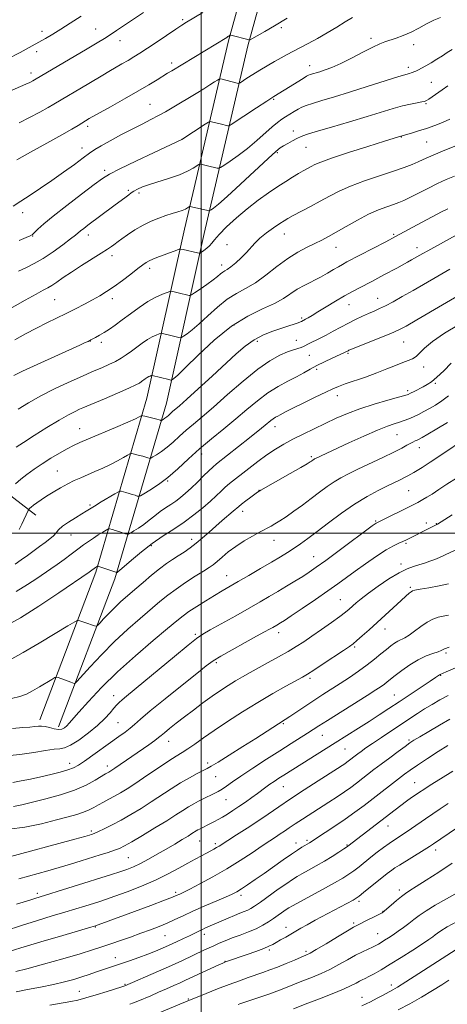
# Model space of a CAD drawing. Extents: x 2147300 to 2150200, y 284800 to 287700.
# Drawn here: x 2148428 to 2148598, y 285312 to 285705 of the extents above; entities that cross this region are included whole.
import ezdxf

# ---------------------------------------------------------------- set-up
doc = ezdxf.new("R2010")
doc.units = 0
doc.header["$MEASUREMENT"] = 0
for name, color, linetype, lineweight in [('BREAKLINE DTM HARD', 7, 'Continuous', 0), ('CONTOUR INDEX', 41, 'Continuous', 13), ('CONTOUR INTERMEDIATE', 44, 'Continuous', 0), ('GRID LINE', 7, 'Continuous', 0), ('SPOT ELEVATION DTM', 2, 'Continuous', 13)]:
    doc.layers.add(name, color=color, linetype=linetype, lineweight=lineweight)

msp = doc.modelspace()

# ---------------------------------------------------------------- linework, layer by layer
at = {"layer": 'BREAKLINE DTM HARD'}
for points in [[(2148435.72, 285425.64, 1025.51), (2148458.1, 285484.38, 1020.32), (2148478.43, 285553.79, 1011.08), (2148493.42, 285621.15, 1003.06), (2148510.87, 285696.11, 994.23), (2148531.81, 285771.69, 986.8), (2148549.47, 285843.77, 979.19)], [(2148443.2, 285422.79, 1025.51), (2148465.69, 285481.83, 1020.32), (2148486.18, 285551.79, 1011.08), (2148501.22, 285619.37, 1003.06), (2148518.62, 285694.13, 994.23), (2148539.55, 285769.67, 986.8), (2148557.24, 285841.87, 979.19)], [(2148434.17, 285507.2, 1014.65), (2148411.78, 285524.24, 1009.65), (2148406.64, 285550.33, 1005.21), (2148396.37, 285586.06, 999.47), (2148385.9, 285609.89, 995.99), (2148383.64, 285625.08, 993.26), (2148385.49, 285645.01, 985.67)]]:
    msp.add_polyline3d(points, dxfattribs=at)
at = {"layer": 'CONTOUR INDEX', "flags": 128}
for points, elevation in [([(2148476.999, 285707.387), (2148466.342, 285700.234), (2148463.827, 285698.576), (2148461.466, 285697.072), (2148458.642, 285695.345), (2148454.646, 285692.96), (2148433.607, 285680.547), (2148432.897, 285680.157), (2148431.813, 285679.609), (2148430.228, 285678.879), (2148428.074, 285677.956), (2148422.816, 285675.75)], 990), ([(2148600.061, 285692.751), (2148598.111, 285691.541), (2148596.162, 285690.22), (2148593.961, 285688.807), (2148591.678, 285687.421), (2148589.585, 285686.201), (2148587.899, 285685.256), (2148586.599, 285684.564), (2148585.605, 285684.073), (2148584.841, 285683.731), (2148584.235, 285683.5), (2148583.72, 285683.344), (2148583.093, 285683.182), (2148581.616, 285682.759), (2148578.416, 285681.776), (2148566.155, 285677.89), (2148559.192, 285675.708), (2148553.115, 285673.853), (2148548.182, 285672.372), (2148544.461, 285671.237), (2148541.923, 285670.396), (2148540.158, 285669.688), (2148538.663, 285668.93), (2148537.04, 285667.986), (2148535.329, 285666.926), (2148533.675, 285665.871), (2148532.147, 285664.866), (2148530.489, 285663.651), (2148528.364, 285661.891), (2148522.166, 285656.371), (2148518.505, 285653.289), (2148514.841, 285650.488), (2148511.574, 285648.179), (2148509.134, 285646.533), (2148507.777, 285645.657), (2148507.068, 285645.382), (2148506.4, 285645.472), (2148502.555, 285646.361), (2148499.915, 285647.013), (2148499.559, 285647.066), (2148499.154, 285646.907), (2148496.863, 285645.459), (2148494.568, 285644.204), (2148491.407, 285642.807), (2148487.443, 285641.42), (2148479.46, 285638.928), (2148476.646, 285637.907), (2148474.673, 285637.023), (2148473.259, 285636.24), (2148472.145, 285635.515), (2148471.148, 285634.789), (2148470.102, 285633.998), (2148465.175, 285630.366), (2148454.911, 285622.673), (2148453.216, 285621.382), (2148451.969, 285620.403), (2148449.904, 285618.697), (2148447.991, 285617.191), (2148444.902, 285614.855), (2148441.055, 285612.085), (2148437.072, 285609.446), (2148433.452, 285607.366), (2148430.218, 285605.738), (2148427.269, 285604.326)], 1000), ([(2148598.324, 285629.256), (2148595.837, 285627.999), (2148592.143, 285626.053), (2148587.868, 285623.769), (2148577.431, 285618.12), (2148573.632, 285616.113), (2148558.156, 285608.024), (2148556.323, 285607.049), (2148554.715, 285606.135), (2148552.745, 285604.962), (2148550.338, 285603.555), (2148547.55, 285602.022), (2148541.313, 285598.835), (2148538.338, 285597.141), (2148532.808, 285593.448), (2148529.213, 285591.459), (2148524.426, 285589.29), (2148518.607, 285586.462), (2148512.064, 285582.402), (2148505.203, 285576.863), (2148498.808, 285570.906), (2148493.761, 285565.921), (2148490.685, 285562.942), (2148489.176, 285561.592), (2148488.574, 285561.139), (2148488.273, 285560.975), (2148487.888, 285560.985), (2148487.088, 285561.179), (2148480.489, 285562.845), (2148480.364, 285562.825), (2148480.14, 285562.745), (2148479.737, 285562.587), (2148479.175, 285562.332), (2148478.502, 285561.962), (2148477.763, 285561.471), (2148476.252, 285560.35), (2148475.435, 285559.793), (2148473.97, 285559.009), (2148471.154, 285557.706), (2148466.632, 285555.735), (2148461.452, 285553.525), (2148452.826, 285549.871), (2148451.592, 285549.327), (2148449.803, 285548.503), (2148447.139, 285547.145), (2148443.403, 285545.026), (2148438.598, 285542.079), (2148433.525, 285538.856), (2148429.184, 285536.067), (2148426.327, 285534.248)], 1010), ([(2148599.689, 285567.648), (2148596.744, 285564.712), (2148593.96, 285562.091), (2148591.822, 285560.317), (2148590.131, 285559.184), (2148588.52, 285558.302), (2148584.962, 285556.463), (2148583.515, 285555.73), (2148582.493, 285555.255), (2148581.186, 285554.816), (2148578.679, 285554.116), (2148574.374, 285552.933), (2148568.931, 285551.359), (2148563.327, 285549.563), (2148558.321, 285547.683), (2148553.805, 285545.733), (2148549.453, 285543.696), (2148545.034, 285541.571), (2148540.684, 285539.43), (2148536.633, 285537.362), (2148533.027, 285535.404), (2148529.666, 285533.395), (2148526.267, 285531.122), (2148522.654, 285528.47), (2148519.08, 285525.713), (2148511.392, 285519.69), (2148509.67, 285518.243), (2148507.981, 285516.692), (2148506.077, 285514.889), (2148503.713, 285512.71), (2148500.711, 285510.093), (2148497.171, 285507.219), (2148493.267, 285504.331), (2148489.149, 285501.591), (2148484.888, 285498.841), (2148480.537, 285495.842), (2148476.215, 285492.492), (2148472.327, 285489.235), (2148469.348, 285486.651), (2148467.602, 285485.158), (2148466.811, 285484.52), (2148466.545, 285484.339), (2148466.398, 285484.294), (2148466.043, 285484.378), (2148458.812, 285486.777), (2148458.763, 285486.758), (2148457.96, 285486.261), (2148455.965, 285484.803), (2148455.439, 285484.438), (2148443.379, 285476.22), (2148435.375, 285470.887), (2148427.979, 285466.207), (2148422.682, 285463.271)], 1020), ([(2148600.135, 285507.235), (2148594.277, 285503.588), (2148593.935, 285503.409), (2148590.24, 285501.542), (2148583.164, 285497.915), (2148581.805, 285497.258), (2148580.431, 285496.647), (2148578.833, 285495.969), (2148576.726, 285494.948), (2148573.807, 285493.266), (2148569.933, 285490.744), (2148565.596, 285487.756), (2148561.449, 285484.812), (2148554.515, 285479.805), (2148550.533, 285476.989), (2148545.556, 285473.549), (2148540.349, 285469.997), (2148535.97, 285467.041), (2148533.202, 285465.199), (2148531.709, 285464.237), (2148530.185, 285463.322), (2148528.536, 285462.373), (2148527.31, 285461.683), (2148525.341, 285460.595), (2148522.147, 285458.852), (2148517.522, 285456.342), (2148512.373, 285453.523), (2148507.884, 285450.997), (2148504.797, 285449.103), (2148502.081, 285447.125), (2148498.267, 285444.084), (2148492.407, 285439.383), (2148485.668, 285433.952), (2148479.739, 285429.1), (2148475.869, 285425.811), (2148473.536, 285423.743), (2148471.774, 285422.227), (2148469.763, 285420.683), (2148467.259, 285418.89), (2148453.493, 285409.17), (2148451.133, 285407.57), (2148449.178, 285406.486), (2148446.927, 285405.62), (2148443.855, 285404.733), (2148440.131, 285403.806), (2148436.098, 285402.881), (2148432.079, 285402.001), (2148428.306, 285401.225), (2148424.991, 285400.617)], 1030), ([(2148611.655, 285450.692), (2148597.696, 285444.709), (2148595.33, 285443.704), (2148594.962, 285443.504), (2148593.416, 285442.44), (2148591.273, 285440.982), (2148587.773, 285438.631), (2148578.943, 285432.745), (2148574.857, 285430.039), (2148571.003, 285427.517), (2148567.042, 285424.972), (2148562.717, 285422.243), (2148553.379, 285416.404), (2148532.93, 285403.532), (2148530.951, 285402.271), (2148529.099, 285401.059), (2148527.406, 285399.907), (2148525.863, 285398.8), (2148522.442, 285396.252), (2148520.186, 285394.593), (2148517.664, 285392.778), (2148515.1, 285390.992), (2148512.687, 285389.388), (2148510.488, 285387.996), (2148508.534, 285386.817), (2148506.842, 285385.847), (2148505.375, 285385.047), (2148504.086, 285384.374), (2148499.311, 285382.009), (2148498.735, 285381.705), (2148498.104, 285381.343), (2148496.383, 285380.247), (2148494.799, 285379.257), (2148492.453, 285377.83), (2148489.484, 285376.054), (2148486.115, 285374.062), (2148482.566, 285371.996), (2148479.07, 285370.023), (2148475.857, 285368.322), (2148473.064, 285367.007), (2148470.44, 285365.955), (2148467.64, 285364.979), (2148464.35, 285363.915), (2148433.715, 285354.368), (2148432.508, 285353.975), (2148430.374, 285353.305), (2148426.432, 285352.121)], 1040), ([(2148598.442, 285392.204), (2148595.26, 285390.114), (2148592.321, 285388.137), (2148589.476, 285386.187), (2148583.865, 285382.302), (2148581.334, 285380.585), (2148577.062, 285377.787), (2148574.961, 285376.35), (2148572.655, 285374.664), (2148570.199, 285372.785), (2148567.699, 285370.822), (2148562.941, 285367.05), (2148560.829, 285365.426), (2148558.868, 285364.018), (2148556.53, 285362.533), (2148553.169, 285360.596), (2148548.452, 285358.004), (2148536.403, 285351.5), (2148535.018, 285350.693), (2148533.975, 285349.994), (2148528.885, 285346.416), (2148526.857, 285345.045), (2148524.624, 285343.691), (2148522.007, 285342.362), (2148518.915, 285341.068), (2148515.608, 285339.824), (2148512.433, 285338.646), (2148509.664, 285337.547), (2148507.27, 285336.524), (2148505.15, 285335.574), (2148501.147, 285333.738), (2148492.537, 285329.724), (2148488.188, 285327.738), (2148483.005, 285325.412), (2148469.641, 285319.522), (2148468.407, 285319.124), (2148462.571, 285317.294), (2148458.153, 285315.94), (2148454.041, 285314.738), (2148450.936, 285313.937), (2148448.151, 285313.364), (2148439.735, 285311.861)], 1050), ([(2148601.666, 285334.027), (2148598.004, 285331.71), (2148586.726, 285324.46), (2148581.579, 285321.169), (2148578.273, 285319.103), (2148576.466, 285318.026), (2148572.293, 285315.707), (2148570.229, 285314.603), (2148567.475, 285313.211), (2148564.055, 285311.613)], 1060)]:
    msp.add_lwpolyline(points, dxfattribs=dict(at, elevation=elevation))
at = {"layer": 'CONTOUR INTERMEDIATE', "flags": 128}
for points, elevation in [([(2148452.268, 285705.931), (2148447.866, 285703.132), (2148444.107, 285700.786), (2148440.886, 285698.802), (2148438.034, 285697.088), (2148435.367, 285695.552), (2148432.747, 285694.118), (2148427.877, 285691.55), (2148422.723, 285688.782)], 988), ([(2148500.679, 285707.397), (2148494.255, 285703.597), (2148492.303, 285702.378), (2148489.961, 285700.83), (2148482.495, 285695.801), (2148478.674, 285693.243), (2148475.657, 285691.264), (2148473.219, 285689.728), (2148470.932, 285688.358), (2148468.461, 285686.931), (2148463.281, 285683.966), (2148460.803, 285682.507), (2148455.295, 285679.209), (2148441.365, 285670.949), (2148439.033, 285669.613), (2148435.682, 285667.743), (2148431.637, 285665.561), (2148427.441, 285663.419)], 992), ([(2148560.32, 285705.498), (2148557.45, 285703.734), (2148554.043, 285701.597), (2148550.293, 285699.327), (2148546.409, 285697.137), (2148542.664, 285695.133), (2148539.343, 285693.394), (2148536.626, 285691.956), (2148534.26, 285690.675), (2148531.882, 285689.365), (2148529.218, 285687.88), (2148526.345, 285686.24), (2148523.427, 285684.507), (2148520.646, 285682.77), (2148518.245, 285681.212), (2148515.523, 285679.413), (2148515.105, 285679.195), (2148514.872, 285679.204), (2148513.851, 285679.445), (2148508.405, 285680.82), (2148507.646, 285680.985), (2148507.153, 285680.906), (2148506.505, 285680.517), (2148505.342, 285679.759), (2148503.555, 285678.617), (2148501.099, 285677.084), (2148498.006, 285675.194), (2148488.47, 285669.421), (2148485.826, 285667.859), (2148483.093, 285666.341), (2148480.008, 285664.744), (2148476.484, 285662.975), (2148472.48, 285660.948), (2148468.065, 285658.646), (2148463.747, 285656.327), (2148460.143, 285654.321), (2148457.623, 285652.811), (2148455.56, 285651.407), (2148453.076, 285649.572), (2148449.525, 285646.933), (2148445.176, 285643.752), (2148440.527, 285640.454), (2148436.019, 285637.396), (2148431.855, 285634.661), (2148428.182, 285632.27), (2148425.118, 285630.24)], 996), ([(2148534.341, 285705.142), (2148529.33, 285702.115), (2148525.355, 285699.835), (2148519.265, 285696.476), (2148519.228, 285696.479), (2148511.885, 285698.352), (2148511.535, 285698.411), (2148511.418, 285698.36), (2148511.055, 285698.065), (2148510.724, 285697.833), (2148510.248, 285697.532), (2148501.481, 285692.206), (2148488.292, 285684.257), (2148486.613, 285683.227), (2148482.499, 285680.668), (2148479.219, 285678.675), (2148474.849, 285676.105), (2148469.427, 285673.007), (2148463.881, 285669.885), (2148455.45, 285665.145), (2148450.999, 285662.465), (2148448.531, 285661.009), (2148444.459, 285658.68), (2148438.537, 285655.359), (2148432.027, 285651.742), (2148426.566, 285648.732)], 994), ([(2148595.486, 285705.499), (2148592.71, 285704.367), (2148589.843, 285702.874), (2148586.806, 285701.186), (2148583.688, 285699.572), (2148580.596, 285698.249), (2148577.712, 285697.22), (2148573.235, 285695.794), (2148571.18, 285694.995), (2148568.414, 285693.686), (2148564.511, 285691.661), (2148560.01, 285689.302), (2148555.687, 285687.133), (2148552.159, 285685.565), (2148549.418, 285684.528), (2148547.297, 285683.836), (2148543.514, 285682.682), (2148542.858, 285682.448), (2148542.056, 285682.036), (2148540.66, 285681.191), (2148533.115, 285676.457), (2148529.011, 285673.942), (2148526.182, 285672.138), (2148522.141, 285669.49), (2148512.024, 285662.784), (2148511.133, 285662.32), (2148510.636, 285662.338), (2148507.676, 285663.033), (2148504.16, 285663.916), (2148503.571, 285664.005), (2148502.903, 285663.742), (2148501.582, 285662.903), (2148492.322, 285656.868), (2148481.29, 285651.689), (2148473.995, 285648.237), (2148467.605, 285645.16), (2148463.555, 285643.081), (2148460.742, 285641.32), (2148457.428, 285638.875), (2148452.395, 285635.075), (2148446.498, 285630.572), (2148441.111, 285626.346), (2148437.305, 285623.18), (2148434.947, 285621.055), (2148433.605, 285619.752), (2148432.806, 285619.021), (2148431.921, 285618.499), (2148430.283, 285617.791), (2148427.488, 285616.635)], 998), ([(2148598.407, 285678.232), (2148596.141, 285676.654), (2148590.759, 285672.877), (2148589.855, 285672.309), (2148589.074, 285672.006), (2148587.943, 285671.775), (2148586.086, 285671.449), (2148583.515, 285670.944), (2148580.34, 285670.197), (2148576.593, 285669.15), (2148566.207, 285666.011), (2148559.152, 285663.919), (2148551.926, 285661.793), (2148545.909, 285660.001), (2148542.083, 285658.797), (2148539.852, 285657.973), (2148538.223, 285657.209), (2148536.42, 285656.265), (2148534.54, 285655.241), (2148532.895, 285654.317), (2148531.585, 285653.502), (2148529.854, 285652.112), (2148526.731, 285649.29), (2148515.721, 285639.03), (2148510.413, 285634.147), (2148506.888, 285631.047), (2148504.925, 285629.462), (2148503.961, 285628.78), (2148503.46, 285628.483), (2148502.994, 285628.438), (2148502.165, 285628.606), (2148495.546, 285630.128), (2148495.406, 285630.072), (2148494.603, 285629.568), (2148493.737, 285629.114), (2148492.449, 285628.578), (2148490.685, 285627.987), (2148488.491, 285627.311), (2148485.944, 285626.504), (2148483.115, 285625.515), (2148480.074, 285624.273), (2148476.884, 285622.701), (2148473.662, 285620.797), (2148470.711, 285618.848), (2148468.385, 285617.213), (2148466.912, 285616.147), (2148465.266, 285614.918), (2148464.285, 285614.209), (2148462.71, 285613.14), (2148460.193, 285611.516), (2148452.376, 285606.611), (2148448.349, 285604.024), (2148445.064, 285601.809), (2148442.521, 285600.033), (2148440.575, 285598.701), (2148438.983, 285597.734), (2148437.112, 285596.728), (2148434.231, 285595.198), (2148429.939, 285592.857), (2148418.694, 285586.628)], 1002), ([(2148599.114, 285664.958), (2148596.254, 285663.657), (2148593.125, 285662.425), (2148589.87, 285661.279), (2148586.669, 285660.243), (2148583.832, 285659.377), (2148578.717, 285657.897), (2148573.084, 285656.15), (2148566.489, 285654.083), (2148558.763, 285651.624), (2148551.973, 285649.386), (2148547.668, 285647.831), (2148545.314, 285646.816), (2148543.855, 285646.044), (2148540.73, 285644.344), (2148538.783, 285643.233), (2148536.5, 285641.856), (2148533.802, 285640.151), (2148530.608, 285638.062), (2148526.878, 285635.542), (2148522.753, 285632.598), (2148518.415, 285629.247), (2148514.093, 285625.585), (2148510.197, 285622.012), (2148507.184, 285619.008), (2148505.34, 285616.913), (2148504.267, 285615.513), (2148503.4, 285614.459), (2148502.314, 285613.477), (2148501.154, 285612.604), (2148499.673, 285611.6), (2148499.44, 285611.479), (2148499.306, 285611.488), (2148498.551, 285611.673), (2148492.811, 285612.993), (2148491.954, 285613.159), (2148491.313, 285613.097), (2148490.337, 285612.756), (2148482.329, 285609.747), (2148480.717, 285609.109), (2148479.366, 285608.501), (2148478.168, 285607.834), (2148476.778, 285606.882), (2148474.795, 285605.388), (2148471.966, 285603.21), (2148468.643, 285600.681), (2148465.324, 285598.255), (2148462.376, 285596.266), (2148459.623, 285594.587), (2148456.754, 285592.974), (2148453.531, 285591.237), (2148450.003, 285589.398), (2148446.294, 285587.535), (2148438.551, 285583.783), (2148434.393, 285581.692), (2148430.028, 285579.363), (2148425.813, 285576.974)], 1004), ([(2148604.857, 285655.66), (2148597.2, 285652.6), (2148593.445, 285651.05), (2148590.655, 285649.818), (2148588.52, 285648.819), (2148586.499, 285647.888), (2148584.084, 285646.872), (2148580.908, 285645.668), (2148576.638, 285644.183), (2148571.149, 285642.368), (2148565.148, 285640.345), (2148559.546, 285638.275), (2148555.008, 285636.279), (2148551.196, 285634.312), (2148547.523, 285632.284), (2148543.596, 285630.167), (2148536.68, 285626.52), (2148534.614, 285625.394), (2148533.078, 285624.468), (2148531.34, 285623.317), (2148528.885, 285621.636), (2148526.068, 285619.597), (2148523.462, 285617.496), (2148521.472, 285615.553), (2148518.118, 285611.753), (2148516.028, 285609.671), (2148513.815, 285607.675), (2148511.864, 285606.071), (2148510.455, 285605.067), (2148509.462, 285604.46), (2148508.652, 285603.946), (2148507.787, 285603.255), (2148506.6, 285602.263), (2148504.818, 285600.878), (2148502.327, 285599.096), (2148499.644, 285597.251), (2148497.442, 285595.764), (2148496.203, 285594.947), (2148495.631, 285594.676), (2148495.233, 285594.718), (2148493.691, 285595.109), (2148492.516, 285595.395), (2148488.748, 285596.269), (2148488.115, 285596.381), (2148487.526, 285596.288), (2148486.474, 285595.911), (2148484.577, 285595.168), (2148481.935, 285593.971), (2148478.768, 285592.229), (2148475.308, 285589.93), (2148471.823, 285587.372), (2148468.592, 285584.929), (2148465.828, 285582.898), (2148463.474, 285581.263), (2148461.411, 285579.93), (2148459.557, 285578.824), (2148457.99, 285577.948), (2148456.116, 285576.951), (2148455.608, 285576.695), (2148454.987, 285576.401), (2148453.871, 285575.886), (2148451.637, 285574.868), (2148434.628, 285567.18), (2148428.831, 285564.537), (2148425.322, 285562.849)], 1006), ([(2148600.959, 285642.276), (2148597.64, 285640.86), (2148594.159, 285639.265), (2148590.324, 285637.358), (2148583.203, 285633.687), (2148580.758, 285632.506), (2148578.777, 285631.679), (2148576.692, 285630.941), (2148574.032, 285630.044), (2148570.723, 285628.806), (2148566.792, 285627.061), (2148562.349, 285624.748), (2148557.856, 285622.212), (2148553.859, 285619.902), (2148550.724, 285618.143), (2148548.088, 285616.757), (2148545.404, 285615.44), (2148542.234, 285613.911), (2148538.575, 285611.964), (2148534.528, 285609.413), (2148530.219, 285606.201), (2148525.85, 285602.785), (2148521.65, 285599.749), (2148517.77, 285597.47), (2148514.076, 285595.497), (2148510.358, 285593.174), (2148506.495, 285590.059), (2148502.704, 285586.585), (2148499.29, 285583.4), (2148496.506, 285581.019), (2148494.41, 285579.421), (2148493.008, 285578.451), (2148492.238, 285577.961), (2148491.759, 285577.83), (2148491.16, 285577.949), (2148487.479, 285578.884), (2148484.686, 285579.545), (2148484.302, 285579.613), (2148483.945, 285579.557), (2148483.307, 285579.328), (2148482.157, 285578.877), (2148480.555, 285578.151), (2148478.635, 285577.096), (2148476.528, 285575.695), (2148474.351, 285574.1), (2148472.218, 285572.499), (2148470.193, 285571.039), (2148468.141, 285569.7), (2148465.877, 285568.42), (2148463.305, 285567.162), (2148460.689, 285565.994), (2148456.531, 285564.23), (2148454.525, 285563.363), (2148451.545, 285562.044), (2148447.053, 285560.018), (2148441.623, 285557.472), (2148436.111, 285554.703), (2148431.221, 285551.963), (2148427.058, 285549.316)], 1008), ([(2148604.121, 285619.99), (2148590.424, 285612.527), (2148588.33, 285611.358), (2148583.905, 285608.839), (2148582.274, 285607.933), (2148578.018, 285605.61), (2148572.897, 285602.856), (2148570.435, 285601.551), (2148568.049, 285600.302), (2148563.143, 285597.779), (2148560.373, 285596.315), (2148557.18, 285594.528), (2148553.516, 285592.361), (2148549.8, 285590.099), (2148546.565, 285588.116), (2148544.216, 285586.698), (2148542.657, 285585.784), (2148541.662, 285585.222), (2148540.074, 285584.365), (2148539.595, 285584.148), (2148538.688, 285583.812), (2148537.162, 285583.308), (2148534.976, 285582.602), (2148532.123, 285581.668), (2148528.657, 285580.469), (2148524.873, 285578.933), (2148521.125, 285576.981), (2148517.621, 285574.514), (2148513.972, 285571.365), (2148504.366, 285562.465), (2148498.909, 285557.474), (2148494.313, 285553.318), (2148491.339, 285550.686), (2148488.65, 285548.382), (2148487.038, 285546.904), (2148486.293, 285546.259), (2148485.58, 285545.724), (2148484.956, 285545.313), (2148484.24, 285544.888), (2148484.116, 285544.845), (2148484.014, 285544.867), (2148483.812, 285544.931), (2148483.324, 285545.072), (2148482.347, 285545.336), (2148477.569, 285546.579), (2148476.736, 285546.781), (2148476.33, 285546.797), (2148476.003, 285546.638), (2148475.363, 285546.279), (2148473.831, 285545.53), (2148470.784, 285544.163), (2148465.929, 285542.077), (2148455.202, 285537.554), (2148451.652, 285536.045), (2148449.105, 285534.876), (2148446.652, 285533.596), (2148443.603, 285531.863), (2148440.133, 285529.784), (2148436.634, 285527.578), (2148433.435, 285525.43), (2148430.599, 285523.385), (2148428.122, 285521.456), (2148426.017, 285519.675)], 1012), ([(2148599.088, 285605.102), (2148594.355, 285602.378), (2148584.49, 285596.657), (2148580.191, 285594.212), (2148576.521, 285592.188), (2148573.491, 285590.601), (2148571.05, 285589.427), (2148568.92, 285588.484), (2148566.765, 285587.553), (2148564.319, 285586.452), (2148561.598, 285585.159), (2148558.691, 285583.692), (2148555.688, 285582.088), (2148552.696, 285580.454), (2148549.827, 285578.915), (2148547.194, 285577.577), (2148543.123, 285575.575), (2148540.882, 285574.396), (2148539.877, 285573.983), (2148536.78, 285573.041), (2148534.419, 285572.196), (2148531.356, 285570.846), (2148527.454, 285568.657), (2148522.572, 285565.26), (2148516.731, 285560.513), (2148510.589, 285555.17), (2148504.962, 285550.213), (2148500.471, 285546.382), (2148496.946, 285543.456), (2148494.019, 285540.974), (2148491.376, 285538.573), (2148488.903, 285536.283), (2148486.54, 285534.234), (2148484.276, 285532.536), (2148482.295, 285531.232), (2148480.832, 285530.348), (2148480.024, 285529.884), (2148479.628, 285529.746), (2148479.305, 285529.816), (2148478.769, 285529.993), (2148477.948, 285530.251), (2148476.823, 285530.581), (2148475.429, 285530.963), (2148472.889, 285531.627), (2148472.22, 285531.759), (2148471.66, 285531.62), (2148470.728, 285531.091), (2148469.056, 285530.101), (2148466.725, 285528.784), (2148463.924, 285527.322), (2148460.848, 285525.872), (2148457.71, 285524.494), (2148452.027, 285522.071), (2148449.474, 285520.912), (2148446.841, 285519.6), (2148443.987, 285518.039), (2148441.096, 285516.349), (2148438.435, 285514.703), (2148436.223, 285513.247), (2148434.484, 285512.028), (2148433.195, 285511.066), (2148432.321, 285510.369), (2148431.779, 285509.903), (2148431.475, 285509.621), (2148431.296, 285509.419), (2148431.051, 285508.962), (2148428.512, 285503.534), (2148427.546, 285501.423)], 1014), ([(2148606.467, 285596.985), (2148585.994, 285584.971), (2148581.695, 285582.489), (2148578.751, 285580.944), (2148575.624, 285579.559), (2148571.242, 285577.765), (2148566.388, 285575.824), (2148559.94, 285573.26), (2148558.916, 285572.838), (2148558.562, 285572.672), (2148557.681, 285572.209), (2148557.209, 285571.982), (2148552.216, 285569.69), (2148549.176, 285568.257), (2148546.138, 285566.743), (2148543.471, 285565.295), (2148540.919, 285563.85), (2148538.065, 285562.296), (2148534.608, 285560.517), (2148530.697, 285558.401), (2148526.592, 285555.838), (2148522.487, 285552.756), (2148518.293, 285549.262), (2148513.853, 285545.501), (2148509.082, 285541.601), (2148504.172, 285537.613), (2148499.389, 285533.565), (2148494.934, 285529.52), (2148490.768, 285525.662), (2148486.787, 285522.209), (2148482.972, 285519.348), (2148479.634, 285517.152), (2148477.168, 285515.662), (2148475.807, 285514.88), (2148475.14, 285514.647), (2148474.596, 285514.765), (2148473.726, 285515.056), (2148472.571, 285515.431), (2148471.298, 285515.826), (2148470.064, 285516.181), (2148468.209, 285516.676), (2148467.712, 285516.742), (2148467.05, 285516.48), (2148465.657, 285515.665), (2148460.225, 285512.401), (2148457.551, 285510.769), (2148454.274, 285508.701), (2148452.52, 285507.627), (2148449.99, 285506.123), (2148447.157, 285504.377), (2148444.731, 285502.692), (2148443.206, 285501.294), (2148442.229, 285500.094), (2148441.234, 285498.926), (2148439.772, 285497.649), (2148437.868, 285496.225), (2148435.664, 285494.643), (2148430.818, 285491.098), (2148428.315, 285489.301), (2148425.865, 285487.609)], 1016), ([(2148602.581, 285583.016), (2148597.019, 285579.619), (2148592.175, 285576.318), (2148588.982, 285573.683), (2148585.71, 285570.385), (2148584.305, 285569.474), (2148582.587, 285568.753), (2148580.382, 285567.933), (2148577.552, 285566.794), (2148574.093, 285565.38), (2148570.039, 285563.802), (2148565.523, 285562.18), (2148557.396, 285559.402), (2148554.803, 285558.461), (2148552.566, 285557.516), (2148549.657, 285556.148), (2148545.415, 285554.103), (2148540.642, 285551.778), (2148536.508, 285549.734), (2148533.879, 285548.391), (2148531.519, 285547.106), (2148530.637, 285546.642), (2148529.704, 285546.134), (2148528.752, 285545.539), (2148527.795, 285544.821), (2148525.56, 285542.959), (2148524.068, 285541.76), (2148519.261, 285537.97), (2148506.172, 285527.571), (2148504.641, 285526.292), (2148503.087, 285524.844), (2148500.99, 285522.768), (2148498.529, 285520.311), (2148496.06, 285517.898), (2148493.856, 285515.863), (2148491.852, 285514.178), (2148489.901, 285512.723), (2148487.884, 285511.381), (2148485.797, 285510.034), (2148483.666, 285508.566), (2148481.513, 285506.903), (2148479.353, 285505.157), (2148477.201, 285503.481), (2148475.107, 285502.017), (2148473.26, 285500.842), (2148471.89, 285500.02), (2148471.112, 285499.593), (2148470.593, 285499.513), (2148469.887, 285499.714), (2148467.195, 285500.611), (2148465.773, 285501.071), (2148464.698, 285501.4), (2148463.529, 285501.724), (2148463.262, 285501.76), (2148462.907, 285501.619), (2148462.158, 285501.181), (2148460.808, 285500.368), (2148459.027, 285499.27), (2148457.083, 285498.019), (2148455.167, 285496.706), (2148453.166, 285495.259), (2148450.891, 285493.568), (2148448.231, 285491.575), (2148445.382, 285489.459), (2148442.619, 285487.45), (2148440.104, 285485.691), (2148434.551, 285481.948), (2148430.79, 285479.45), (2148426.252, 285476.712)], 1018), ([(2148598.672, 285554.726), (2148595.97, 285552.68), (2148593.417, 285551.02), (2148591.012, 285549.626), (2148588.752, 285548.396), (2148586.631, 285547.31), (2148584.64, 285546.367), (2148582.761, 285545.562), (2148580.927, 285544.863), (2148579.061, 285544.234), (2148577.005, 285543.588), (2148574.283, 285542.641), (2148570.339, 285541.063), (2148564.915, 285538.677), (2148558.941, 285535.945), (2148545.661, 285529.757), (2148545.215, 285529.532), (2148544.917, 285529.355), (2148544.626, 285529.155), (2148543.975, 285528.668), (2148543.497, 285528.333), (2148542.315, 285527.607), (2148539.751, 285526.116), (2148535.472, 285523.677), (2148523.859, 285517.11), (2148522.554, 285516.32), (2148521.44, 285515.536), (2148519.791, 285514.32), (2148517.862, 285512.875), (2148516.153, 285511.568), (2148514.995, 285510.638), (2148512.809, 285508.741), (2148508.474, 285505.018), (2148505.827, 285502.707), (2148503.199, 285500.362), (2148500.629, 285498.094), (2148498.11, 285495.992), (2148495.635, 285494.123), (2148493.22, 285492.454), (2148490.883, 285490.93), (2148488.603, 285489.46), (2148486.205, 285487.829), (2148483.474, 285485.786), (2148480.287, 285483.186), (2148476.884, 285480.288), (2148473.596, 285477.456), (2148470.675, 285474.958), (2148468.059, 285472.676), (2148465.605, 285470.397), (2148463.239, 285468.003), (2148461.153, 285465.766), (2148459.604, 285464.051), (2148458.732, 285463.124), (2148458.201, 285462.853), (2148457.554, 285463.006), (2148453.729, 285464.31), (2148451.259, 285465.212), (2148450.829, 285465.233), (2148449.703, 285464.658), (2148446.915, 285462.998), (2148441.876, 285459.974), (2148435.495, 285456.18), (2148429.057, 285452.422), (2148423.618, 285449.366)], 1022), ([(2148598.249, 285544.119), (2148593.996, 285541.518), (2148590.38, 285539.371), (2148588.125, 285538.061), (2148586.906, 285537.394), (2148586.137, 285537.037), (2148585.33, 285536.7), (2148584.381, 285536.284), (2148583.283, 285535.735), (2148581.948, 285534.983), (2148579.975, 285533.886), (2148576.882, 285532.289), (2148572.427, 285530.128), (2148562.532, 285525.456), (2148558.759, 285523.638), (2148555.764, 285522.07), (2148553.061, 285520.44), (2148550.24, 285518.499), (2148547.204, 285516.255), (2148543.928, 285513.782), (2148540.445, 285511.182), (2148537.007, 285508.672), (2148533.919, 285506.504), (2148531.416, 285504.861), (2148529.455, 285503.673), (2148527.918, 285502.806), (2148523.27, 285500.302), (2148520.467, 285498.773), (2148517.152, 285496.855), (2148513.807, 285494.701), (2148510.836, 285492.477), (2148508.342, 285490.39), (2148506.353, 285488.661), (2148504.795, 285487.399), (2148503.183, 285486.271), (2148500.933, 285484.832), (2148497.663, 285482.768), (2148493.813, 285480.28), (2148490.028, 285477.696), (2148486.752, 285475.238), (2148483.627, 285472.682), (2148475.747, 285466.021), (2148470.77, 285461.684), (2148465.504, 285456.785), (2148460.321, 285451.543), (2148455.751, 285446.643), (2148450.505, 285440.837), (2148449.731, 285440.112), (2148449.375, 285440.091), (2148448.105, 285440.53), (2148447.019, 285440.922), (2148443.115, 285442.393), (2148442.43, 285442.593), (2148441.762, 285442.416), (2148440.536, 285441.711), (2148435.623, 285438.778), (2148432.853, 285437.162), (2148430.408, 285435.841), (2148427.821, 285434.825), (2148424.421, 285434.056)], 1024), ([(2148605.327, 285537.689), (2148595.888, 285531.321), (2148591.264, 285528.245), (2148588.069, 285526.191), (2148586.07, 285524.973), (2148584.738, 285524.195), (2148582.447, 285522.835), (2148581.102, 285522.097), (2148579.407, 285521.244), (2148574.283, 285518.769), (2148570.567, 285516.919), (2148566.152, 285514.534), (2148561.205, 285511.525), (2148555.942, 285507.907), (2148550.788, 285504.099), (2148546.221, 285500.622), (2148542.577, 285497.869), (2148539.643, 285495.723), (2148537.065, 285493.937), (2148534.493, 285492.269), (2148531.598, 285490.494), (2148528.054, 285488.388), (2148523.702, 285485.833), (2148519.052, 285483.121), (2148514.782, 285480.646), (2148508.422, 285476.979), (2148505.396, 285475.184), (2148501.899, 285473.046), (2148498.305, 285470.783), (2148495.179, 285468.731), (2148492.8, 285467.03), (2148490.317, 285465.043), (2148486.593, 285461.936), (2148480.867, 285457.138), (2148473.875, 285451.129), (2148466.727, 285444.653), (2148460.382, 285438.405), (2148455.183, 285432.899), (2148451.323, 285428.601), (2148447.438, 285424.185), (2148446.488, 285423.188), (2148445.572, 285422.412), (2148444.494, 285421.881), (2148443.128, 285421.723), (2148441.412, 285422.002), (2148439.557, 285422.503), (2148437.841, 285422.945), (2148436.448, 285423.11), (2148435.174, 285423.049), (2148433.718, 285422.876), (2148431.763, 285422.68), (2148428.921, 285422.457), (2148424.788, 285422.176)], 1026), ([(2148601.817, 285521.91), (2148597.997, 285519.432), (2148594.756, 285517.299), (2148592.084, 285515.562), (2148589.963, 285514.253), (2148588.349, 285513.315), (2148586.338, 285512.216), (2148585.265, 285511.665), (2148570.037, 285504.124), (2148569.828, 285504.005), (2148569.426, 285503.73), (2148568.202, 285502.833), (2148554.971, 285492.99), (2148549.724, 285489.117), (2148545.929, 285486.371), (2148543.131, 285484.444), (2148540.51, 285482.756), (2148537.431, 285480.852), (2148534.005, 285478.777), (2148530.529, 285476.7), (2148527.166, 285474.716), (2148523.548, 285472.615), (2148519.172, 285470.114), (2148513.804, 285467.078), (2148503.685, 285461.397), (2148500.698, 285459.689), (2148498.243, 285458.032), (2148494.817, 285455.329), (2148489.415, 285450.88), (2148477.158, 285440.686), (2148470.255, 285434.994), (2148468.546, 285433.562), (2148467.359, 285432.489), (2148466.358, 285431.453), (2148465.24, 285430.161), (2148463.726, 285428.376), (2148461.621, 285426.097), (2148458.752, 285423.384), (2148455.098, 285420.376), (2148451.242, 285417.541), (2148447.922, 285415.43), (2148445.609, 285414.404), (2148443.721, 285414.079), (2148441.412, 285413.882), (2148437.994, 285413.366), (2148433.402, 285412.597), (2148427.728, 285411.765), (2148421.228, 285411.037)], 1028), ([(2148610.093, 285497.341), (2148595.002, 285490.275), (2148593.192, 285489.504), (2148591.209, 285488.757), (2148589.049, 285488.022), (2148586.835, 285487.336), (2148584.612, 285486.668), (2148582.093, 285485.725), (2148578.912, 285484.143), (2148574.882, 285481.714), (2148570.557, 285478.839), (2148566.671, 285476.073), (2148563.784, 285473.854), (2148561.762, 285472.154), (2148559.033, 285469.699), (2148557.517, 285468.449), (2148555.249, 285466.73), (2148551.925, 285464.328), (2148548.019, 285461.569), (2148544.2, 285458.913), (2148540.944, 285456.696), (2148537.946, 285454.754), (2148534.708, 285452.798), (2148530.892, 285450.624), (2148526.8, 285448.363), (2148519.514, 285444.388), (2148516.535, 285442.722), (2148513.709, 285441.069), (2148510.816, 285439.279), (2148507.739, 285437.263), (2148504.392, 285434.945), (2148500.74, 285432.3), (2148496.98, 285429.491), (2148493.363, 285426.725), (2148490.122, 285424.199), (2148487.428, 285422.059), (2148485.432, 285420.437), (2148484.152, 285419.368), (2148483.079, 285418.499), (2148481.567, 285417.378), (2148479.158, 285415.682), (2148465.667, 285406.346), (2148464.442, 285405.521), (2148463.703, 285405.051), (2148463.213, 285404.77), (2148462.712, 285404.497), (2148461.867, 285404.005), (2148457.798, 285401.49), (2148454.22, 285399.541), (2148449.59, 285397.519), (2148444.036, 285395.689), (2148438.194, 285394.107), (2148428.536, 285391.723), (2148425.238, 285391)], 1032), ([(2148598.577, 285479.759), (2148594.842, 285478.961), (2148590.724, 285478.208), (2148587.272, 285477.617), (2148585.249, 285477.256), (2148584.278, 285476.99), (2148583.696, 285476.635), (2148582.915, 285476.005), (2148581.647, 285474.904), (2148579.679, 285473.135), (2148570.159, 285464.419), (2148566.946, 285461.497), (2148564.184, 285459.01), (2148562.068, 285457.134), (2148560.618, 285455.911), (2148559.15, 285454.83), (2148556.802, 285453.246), (2148548.692, 285447.863), (2148544.874, 285445.355), (2148542.353, 285443.743), (2148540.376, 285442.578), (2148533.796, 285438.958), (2148528.566, 285436.013), (2148522.627, 285432.534), (2148516.471, 285428.739), (2148510.535, 285424.918), (2148505.24, 285421.372), (2148500.91, 285418.352), (2148497.469, 285415.9), (2148494.74, 285414.004), (2148492.477, 285412.567), (2148490.137, 285411.153), (2148487.106, 285409.24), (2148483.005, 285406.495), (2148478.39, 285403.344), (2148474.051, 285400.402), (2148470.591, 285398.141), (2148467.858, 285396.465), (2148465.509, 285395.136), (2148463.269, 285393.949), (2148461.122, 285392.836), (2148459.114, 285391.761), (2148457.251, 285390.702), (2148455.352, 285389.683), (2148453.194, 285388.739), (2148450.534, 285387.87), (2148447.042, 285386.926), (2148442.368, 285385.721), (2148436.379, 285384.195), (2148429.796, 285382.782), (2148423.558, 285382.04)], 1034), ([(2148598.558, 285467.352), (2148596.481, 285466.916), (2148594.435, 285466.425), (2148592.322, 285465.689), (2148590.044, 285464.52), (2148587.563, 285462.832), (2148585.088, 285460.959), (2148582.889, 285459.335), (2148581.154, 285458.274), (2148578.48, 285456.963), (2148577.14, 285456.135), (2148575.624, 285455.022), (2148573.84, 285453.59), (2148571.705, 285451.819), (2148569.168, 285449.755), (2148566.188, 285447.46), (2148562.769, 285445.007), (2148559.101, 285442.507), (2148555.421, 285440.084), (2148548.466, 285435.616), (2148544.973, 285433.343), (2148541.378, 285430.943), (2148535.331, 285426.849), (2148533.572, 285425.689), (2148530.923, 285424.025), (2148521.807, 285418.197), (2148516.594, 285414.892), (2148511.195, 285411.489), (2148506.758, 285408.711), (2148504.067, 285407.06), (2148502.448, 285406.143), (2148498.488, 285404.151), (2148495.389, 285402.511), (2148491.843, 285400.472), (2148488.089, 285398.102), (2148480.177, 285392.881), (2148476.083, 285390.299), (2148472.02, 285387.865), (2148468.116, 285385.653), (2148464.516, 285383.736), (2148461.429, 285382.183), (2148459.084, 285381.062), (2148457.615, 285380.399), (2148456.776, 285380.063), (2148456.228, 285379.882), (2148455.513, 285379.667), (2148453.692, 285379.155), (2148449.707, 285378.065), (2148422.222, 285370.615)], 1036), ([(2148598.833, 285454.477), (2148597.049, 285453.832), (2148595.711, 285453.197), (2148594.437, 285452.718), (2148592.386, 285452.043), (2148589.682, 285451.037), (2148586.541, 285449.545), (2148583.21, 285447.511), (2148580.035, 285445.269), (2148577.389, 285443.252), (2148574.201, 285440.725), (2148573.062, 285439.848), (2148571.709, 285438.888), (2148569.6, 285437.495), (2148566.152, 285435.295), (2148550.397, 285425.374), (2148546.972, 285423.181), (2148542.378, 285420.207), (2148535.888, 285416.122), (2148531.359, 285413.255), (2148526.041, 285409.846), (2148520.608, 285406.314), (2148515.881, 285403.177), (2148512.469, 285400.831), (2148510.121, 285399.173), (2148508.374, 285397.978), (2148506.844, 285397.051), (2148505.455, 285396.307), (2148500.63, 285393.943), (2148498.988, 285393.123), (2148497.073, 285392.113), (2148494.973, 285390.907), (2148492.698, 285389.473), (2148489.937, 285387.676), (2148486.304, 285385.36), (2148481.638, 285382.488), (2148476.685, 285379.51), (2148472.419, 285376.996), (2148469.517, 285375.354), (2148467.477, 285374.351), (2148465.502, 285373.586), (2148462.949, 285372.733), (2148459.791, 285371.735), (2148452.156, 285369.363), (2148447.898, 285368.056), (2148443.473, 285366.74), (2148438.871, 285365.429), (2148427.345, 285362.233)], 1038), ([(2148598.483, 285435.254), (2148595.165, 285433.505), (2148592.061, 285431.716), (2148589.108, 285429.9), (2148586.209, 285428.044), (2148583.163, 285426.044), (2148571.863, 285418.55), (2148568.347, 285416.186), (2148565.697, 285414.356), (2148563.802, 285413), (2148562.423, 285411.977), (2148558.148, 285408.717), (2148557.277, 285408.098), (2148556.182, 285407.362), (2148554.38, 285406.196), (2148546.64, 285401.249), (2148541.091, 285397.671), (2148535.615, 285394.066), (2148530.926, 285390.874), (2148526.778, 285387.998), (2148522.685, 285385.208), (2148518.34, 285382.366), (2148514.164, 285379.707), (2148507.177, 285375.279), (2148506.185, 285374.672), (2148505.122, 285374.072), (2148503.828, 285373.376), (2148500.192, 285371.451), (2148497.703, 285370.107), (2148494.692, 285368.441), (2148491.1, 285366.43), (2148486.851, 285364.16), (2148481.861, 285361.746), (2148476.197, 285359.32), (2148470.507, 285357.085), (2148465.584, 285355.263), (2148461.976, 285353.993), (2148459.24, 285353.091), (2148453.712, 285351.365), (2148450.112, 285350.256), (2148445.768, 285348.945), (2148440.614, 285347.415), (2148434.788, 285345.66), (2148428.477, 285343.676), (2148421.975, 285341.516)], 1042), ([(2148599.124, 285425.781), (2148595.024, 285423.466), (2148590.742, 285420.96), (2148587.159, 285418.824), (2148584.853, 285417.422), (2148583.213, 285416.349), (2148581.327, 285415.005), (2148578.535, 285412.96), (2148575.166, 285410.467), (2148571.802, 285407.952), (2148568.896, 285405.748), (2148561.939, 285400.387), (2148559.645, 285398.674), (2148557.099, 285396.863), (2148554.187, 285394.896), (2148550.95, 285392.782), (2148540.419, 285386.022), (2148537.436, 285384.074), (2148535.128, 285382.52), (2148533.282, 285381.247), (2148531.576, 285380.086), (2148529.7, 285378.855), (2148527.368, 285377.341), (2148524.302, 285375.317), (2148520.312, 285372.643), (2148515.548, 285369.518), (2148510.248, 285366.225), (2148504.722, 285363.046), (2148499.571, 285360.254), (2148495.469, 285358.12), (2148492.889, 285356.821), (2148491.5, 285356.155), (2148490.095, 285355.525), (2148488.617, 285354.929), (2148485.404, 285353.7), (2148479.948, 285351.654), (2148458.985, 285343.839), (2148457.922, 285343.466), (2148456.059, 285342.9), (2148444.843, 285339.642), (2148436.196, 285337.114), (2148428.159, 285334.722), (2148417.981, 285331.584)], 1044), ([(2148598.279, 285415.317), (2148594.52, 285412.903), (2148590.209, 285410.106), (2148586.271, 285407.514), (2148583.364, 285405.539), (2148581.067, 285403.887), (2148578.69, 285402.088), (2148568.591, 285394.273), (2148564.964, 285391.483), (2148561.291, 285388.727), (2148557.428, 285385.955), (2148553.347, 285383.174), (2148549.5, 285380.639), (2148543.165, 285376.559), (2148541.33, 285375.496), (2148540.162, 285374.787), (2148538.455, 285373.693), (2148536.016, 285372.049), (2148532.756, 285369.774), (2148525.158, 285364.41), (2148521.62, 285361.944), (2148518.56, 285359.851), (2148516.111, 285358.226), (2148514.254, 285357.082), (2148512.384, 285356.111), (2148509.745, 285354.927), (2148501.224, 285351.276), (2148496.699, 285349.285), (2148492.88, 285347.516), (2148489.606, 285345.96), (2148486.518, 285344.548), (2148483.304, 285343.212), (2148479.828, 285341.885), (2148476, 285340.505), (2148471.813, 285339.038), (2148460.407, 285335.09), (2148456.789, 285333.899), (2148451.817, 285332.377), (2148444.886, 285330.36), (2148437.237, 285328.2), (2148430.572, 285326.372), (2148426.178, 285325.234)], 1046), ([(2148600.297, 285405.155), (2148595.399, 285402.093), (2148591.348, 285399.537), (2148588.726, 285397.861), (2148587.072, 285396.771), (2148585.662, 285395.801), (2148583.92, 285394.581), (2148581.858, 285393.113), (2148579.63, 285391.488), (2148577.335, 285389.761), (2148558.55, 285375.288), (2148557.996, 285374.898), (2148556.864, 285374.132), (2148554.896, 285372.828), (2148552.24, 285371.121), (2148549.143, 285369.226), (2148545.872, 285367.343), (2148542.762, 285365.623), (2148540.163, 285364.203), (2148538.251, 285363.121), (2148536.484, 285362.012), (2148534.143, 285360.412), (2148530.774, 285358.039), (2148523.619, 285352.955), (2148521.331, 285351.354), (2148519.828, 285350.387), (2148518.592, 285349.744), (2148517.18, 285349.152), (2148515.448, 285348.482), (2148513.324, 285347.639), (2148510.802, 285346.573), (2148501.784, 285342.637), (2148500.268, 285341.958), (2148498.84, 285341.278), (2148495.364, 285339.572), (2148492.934, 285338.405), (2148490.175, 285337.104), (2148487.352, 285335.796), (2148484.644, 285334.574), (2148481.87, 285333.394), (2148478.762, 285332.176), (2148475.17, 285330.872), (2148471.419, 285329.573), (2148462.675, 285326.605), (2148457.977, 285324.968), (2148455.353, 285324.068), (2148452.463, 285323.127), (2148449.236, 285322.159), (2148445.517, 285321.163), (2148441.134, 285320.138), (2148436.064, 285319.093), (2148430.877, 285318.099), (2148426.293, 285317.239)], 1048), ([(2148601.85, 285382.405), (2148592.685, 285376.195), (2148591.02, 285375.098), (2148588.884, 285373.757), (2148579.019, 285367.718), (2148577.229, 285366.606), (2148575.978, 285365.719), (2148574.228, 285364.324), (2148564.793, 285356.719), (2148562.965, 285355.276), (2148561.824, 285354.481), (2148560.582, 285353.776), (2148545.516, 285345.69), (2148542.333, 285343.942), (2148539.806, 285342.507), (2148535.779, 285340.17), (2148533.727, 285339.018), (2148531.707, 285337.9), (2148529.947, 285336.91), (2148528.541, 285336.098), (2148527.062, 285335.332), (2148524.953, 285334.433), (2148521.872, 285333.288), (2148518.341, 285332.05), (2148510.149, 285329.234), (2148509.467, 285328.983), (2148508.62, 285328.623), (2148507.078, 285327.926), (2148493.85, 285321.814), (2148491.68, 285320.824), (2148489.104, 285319.669), (2148486.181, 285318.377), (2148483.065, 285317.014), (2148479.936, 285315.659), (2148474.739, 285313.439), (2148473.101, 285312.762), (2148471.665, 285312.213)], 1052), ([(2148600.068, 285368.434), (2148594.716, 285364.873), (2148589.738, 285361.671), (2148585.749, 285359.169), (2148583.142, 285357.559), (2148581.413, 285356.434), (2148579.833, 285355.242), (2148577.872, 285353.595), (2148575.799, 285351.781), (2148574.079, 285350.256), (2148572.998, 285349.33), (2148572.121, 285348.731), (2148570.832, 285348.038), (2148568.726, 285346.957), (2148566.233, 285345.692), (2148562.398, 285343.776), (2148560.799, 285342.919), (2148558.3, 285341.464), (2148554.354, 285339.092), (2148549.817, 285336.349), (2148545.894, 285333.994), (2148543.425, 285332.569), (2148541.779, 285331.742), (2148539.958, 285330.96), (2148537.225, 285329.809), (2148533.88, 285328.416), (2148530.484, 285327.045), (2148527.46, 285325.895), (2148524.677, 285324.901), (2148518.789, 285322.864), (2148515.279, 285321.616), (2148511.203, 285320.109), (2148506.582, 285318.338), (2148502.077, 285316.574), (2148493.75, 285313.269), (2148491.51, 285312.331), (2148479.243, 285307.119)], 1054), ([(2148601.133, 285356.144), (2148593.254, 285351.676), (2148589.66, 285349.515), (2148586.913, 285347.647), (2148584.769, 285346.001), (2148582.815, 285344.447), (2148580.737, 285342.888), (2148578.594, 285341.368), (2148576.542, 285339.965), (2148574.711, 285338.743), (2148573.137, 285337.719), (2148571.827, 285336.895), (2148570.748, 285336.251), (2148569.679, 285335.68), (2148568.356, 285335.052), (2148566.564, 285334.246), (2148564.275, 285333.175), (2148561.513, 285331.761), (2148558.324, 285329.981), (2148554.863, 285328.025), (2148551.311, 285326.138), (2148547.825, 285324.509), (2148544.466, 285323.102), (2148541.27, 285321.823), (2148538.21, 285320.583), (2148535.003, 285319.296), (2148531.302, 285317.883), (2148526.952, 285316.317), (2148522.571, 285314.793), (2148515.504, 285312.367), (2148514.734, 285312.085)], 1056), ([(2148601.998, 285345.239), (2148598.107, 285343.038), (2148595.61, 285341.521), (2148594.205, 285340.552), (2148593.298, 285339.849), (2148592.318, 285339.123), (2148590.774, 285338.066), (2148588.198, 285336.366), (2148584.334, 285333.852), (2148579.788, 285330.934), (2148575.376, 285328.165), (2148571.763, 285325.987), (2148568.981, 285324.398), (2148566.908, 285323.284), (2148565.399, 285322.521), (2148564.223, 285321.945), (2148563.127, 285321.383), (2148561.82, 285320.669), (2148559.85, 285319.676), (2148556.729, 285318.282), (2148552.226, 285316.449), (2148547.153, 285314.462), (2148542.581, 285312.687), (2148536.791, 285310.403)], 1058), ([(2148598.797, 285321.84), (2148595.944, 285320.018), (2148592.25, 285317.712), (2148587.91, 285315.124), (2148583.185, 285312.462), (2148578.603, 285309.972)], 1062)]:
    msp.add_lwpolyline(points, dxfattribs=dict(at, elevation=elevation))
at = {"layer": 'GRID LINE', "flags": 128}
for points in [[(2148500, 287500), (2148500, 285000)], [(2147500, 285500), (2150000, 285500)]]:
    msp.add_lwpolyline(points, dxfattribs=at)
at = {"layer": 'SPOT ELEVATION DTM'}
for p in [(2148492.62, 285704.53, 991.76), (2148436.56, 285699.97, 987.47), (2148457.98, 285700.84, 989.16), (2148531.93, 285701.4, 994.23), (2148467.7, 285696.26, 990.65), (2148567.74, 285697.1, 997.64), (2148584.74, 285694.63, 998.57), (2148434.42, 285691.82, 988.42), (2148488.3, 285687.34, 993.59), (2148543.22, 285686.23, 997.38), (2148432.25, 285683.28, 989.5), (2148582.56, 285685.61, 999.59), (2148591.73, 285679.65, 1000.98), (2148479.71, 285670.82, 995.09), (2148528.92, 285672.81, 998.17), (2148589.59, 285671.1, 1002.15), (2148454.78, 285662.06, 994.38), (2148536.77, 285660.23, 1001.4), (2148492.39, 285656.96, 997.99), (2148579.82, 285657.87, 1004.06), (2148589.97, 285655.9, 1004.97), (2148452.6, 285653.43, 995.39), (2148530.35, 285651.57, 1002.22), (2148541.8, 285653.75, 1002.88), (2148461.57, 285644.5, 997.65), (2148471.02, 285636.57, 999.75), (2148475.31, 285635.57, 1000.34), (2148428.87, 285627.66, 996.56), (2148432.92, 285618.42, 998.07), (2148455.03, 285618.76, 1000.56), (2148533.19, 285619.17, 1006.71), (2148576.74, 285619.09, 1009.79), (2148510.31, 285614.93, 1005.22), (2148553.81, 285613.85, 1008.74), (2148586.02, 285613.72, 1011.41), (2148464.49, 285610.6, 1002.48), (2148479.47, 285605.51, 1004.41), (2148508.2, 285606.8, 1005.47), (2148441.62, 285593, 1002.97), (2148464.59, 285593.35, 1004.47), (2148570.36, 285593.51, 1013.24), (2148559.01, 285591.06, 1012.73), (2148540.07, 285585.74, 1011.74), (2148513.14, 285582.91, 1010.46), (2148455.82, 285576.48, 1006.04), (2148522.46, 285576.38, 1012.4), (2148537.91, 285576.76, 1013.14), (2148460.26, 285576.03, 1006.4), (2148580.79, 285576.19, 1016.91), (2148543.11, 285570.86, 1014.94), (2148558.55, 285571.68, 1016.18), (2148546.04, 285565.23, 1016.33), (2148588.65, 285566.2, 1018.58), (2148582.27, 285556.68, 1019.68), (2148593.34, 285559.71, 1020.21), (2148554.31, 285554.74, 1018.57), (2148451.62, 285541.57, 1011.22), (2148529.4, 285542.45, 1018.6), (2148578.02, 285539.23, 1022.92), (2148586.98, 285533.99, 1024.68), (2148500.24, 285531.54, 1016.56), (2148543.98, 285530.38, 1021.77), (2148442.78, 285524.76, 1013.06), (2148486.67, 285520.78, 1016.08), (2148523.04, 285516.98, 1021.96), (2148582.75, 285516.96, 1026.96), (2148455.8, 285511.19, 1015.77), (2148516.6, 285508.68, 1022.56), (2148569.53, 285504.81, 1027.85), (2148589.75, 285504.03, 1029.56), (2148593.74, 285503.73, 1029.94), (2148448.13, 285499.26, 1016.77), (2148480.21, 285495.03, 1020.25), (2148496.21, 285497.52, 1021.51), (2148529.12, 285497.07, 1024.77), (2148581.73, 285495.97, 1030.19), (2148544.81, 285490.54, 1027.2), (2148579.63, 285487.7, 1031.5), (2148510.17, 285482.99, 1025.23), (2148583.41, 285478.32, 1033.78), (2148555.45, 285473.42, 1031.09), (2148497.74, 285459.61, 1027.76), (2148530.97, 285460.36, 1030.52), (2148573.32, 285461.71, 1034.72), (2148561.21, 285454.63, 1034.22), (2148597.66, 285452.24, 1038.28), (2148506.04, 285448.41, 1030.28), (2148595.54, 285443.33, 1040.1), (2148543.44, 285442.06, 1034.33), (2148465.2, 285435.24, 1027.36), (2148576.98, 285435.51, 1039.14), (2148466.9, 285424.41, 1028.99), (2148532.74, 285424.1, 1036.16), (2148548.37, 285419.4, 1038.83), (2148487.14, 285416.98, 1032.73), (2148582.91, 285417.51, 1043.76), (2148557.37, 285413.94, 1040.96), (2148447.61, 285408.27, 1029.41), (2148502.6, 285408.35, 1035.62), (2148462.65, 285407.13, 1031.51), (2148505.81, 285402.96, 1036.85), (2148585.06, 285400.48, 1047.17), (2148532.8, 285398.96, 1040.84), (2148509.89, 285393.72, 1038.84), (2148456.24, 285381.32, 1035.69), (2148574.55, 285383.22, 1048.78), (2148499.45, 285377.23, 1040.86), (2148505.62, 285376.28, 1041.64), (2148537.8, 285376.5, 1045.4), (2148542.28, 285377.61, 1045.71), (2148558.14, 285375.66, 1047.88), (2148593.53, 285373.73, 1052.5), (2148471.04, 285370.61, 1038.99), (2148576.67, 285366.12, 1052.03), (2148489.82, 285356.87, 1043.68), (2148578.99, 285357.83, 1053.54), (2148434.71, 285356.4, 1039.62), (2148515.86, 285355.65, 1046.4), (2148562.92, 285353.3, 1052.32), (2148572.49, 285349.3, 1053.93), (2148457.85, 285343.05, 1044.08), (2148533.86, 285342.91, 1051.36), (2148560.83, 285344.67, 1053.72), (2148485.58, 285339.56, 1046.91), (2148501.35, 285340.16, 1048.52), (2148570.39, 285340.43, 1055.19), (2148527.26, 285333.9, 1052.27), (2148541.84, 285333.36, 1053.67), (2148465.87, 285330.85, 1047.34), (2148509.5, 285329.39, 1051.92), (2148451.5, 285317.33, 1049.15), (2148469.63, 285320.12, 1049.85), (2148575.88, 285319.86, 1059.53), (2148494.98, 285314.29, 1053.89), (2148564.12, 285315, 1059.23)]:
    msp.add_point(p, dxfattribs=at)

doc.saveas('drawing.dxf')
